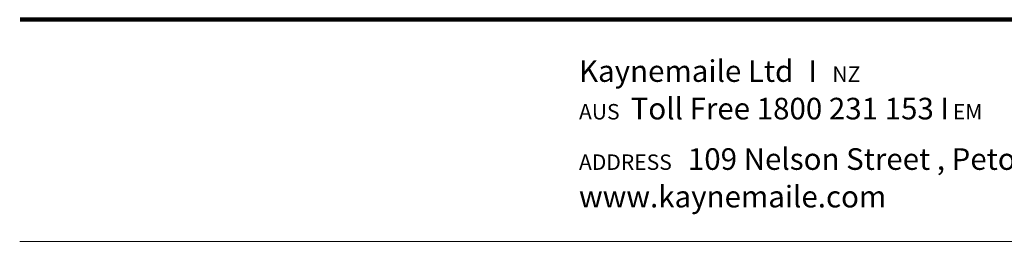
# Model space of a CAD drawing. Units: millimetres. Extents: x 55 to 2075, y 31 to 1436.
# Drawn here: x 55 to 476, y 45 to 140 of the extents above; entities that cross this region are included whole.
import ezdxf

# ---------------------------------------------------------------- set-up
doc = ezdxf.new("R2010")
doc.units = ezdxf.units.MM
doc.header["$LTSCALE"] = 5
doc.layers.add('FORMAT', color=7, linetype='Continuous', lineweight=25)
doc.styles.add('SLDTEXTSTYLE0', font='TXT', dxfattribs={"width": 0.605})

# ---------------------------------------------------------------- blocks, each defined once
blk = doc.blocks.new('SW_NOTE_1')
at = {"layer": 'FORMAT', "color": 0, "attachment_point": 1, "style": 'SLDTEXTSTYLE0'}
for s, insert, char_height in [('Kaynemaile Ltd', (0, 11.94), 9.2604), ('Toll Free 1855 387 5440', (242.72, 11.94), 9.2604), ('I', (98.09, 11.94), 9.26), ('NZ', (108.38, 9.28), 6.615), ('USA', (220.63, 9.28), 6.615), ('Toll Free 1800 231 153 I', (22.09, -4.16), 9.2604), ('AUS', (0, -6.82), 6.615), ('EM', (159.93, -6.82), 6.615), ('109 Nelson Street , Petone 5012, Wellington, New Zealand', (46.59, -25.77), 9.2604), ('ADDRESS', (0, -28.43), 6.615), ('www.kaynemaile.com', (0, -41.87), 9.2604)]:
    blk.add_mtext(s, dxfattribs=dict(at, insert=insert, char_height=char_height))

msp = doc.modelspace()

# ---------------------------------------------------------------- linework, layer by layer
at = {"color": 7, "linetype": 'Continuous', "lineweight": 18}
msp.add_line((54.998, 45), (2045.236, 45), dxfattribs=at)
at = {"layer": 'FORMAT', "color": 7, "lineweight": 100}
msp.add_line((55.236, 140), (2045.236, 140), dxfattribs=at)

# ---------------------------------------------------------------- block references
at = {"layer": 'FORMAT', "color": 7}
msp.add_blockref('SW_NOTE_1', (294.249, 110.669), dxfattribs=at)

doc.saveas('drawing.dxf')
